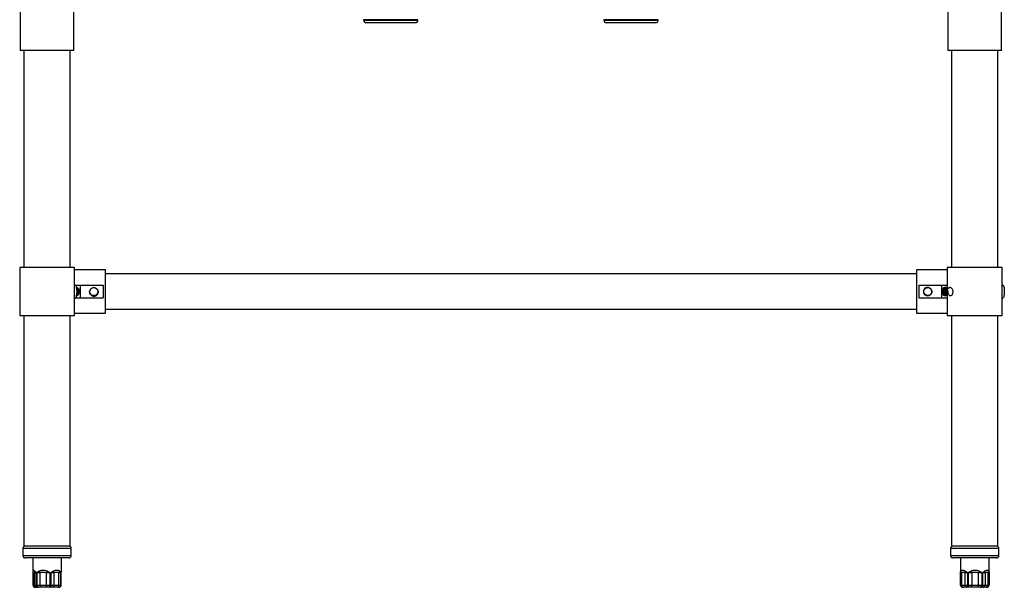
# Model space of a CAD drawing. Units: inches. Extents: x 8 to 136, y 7 to 51.
# Drawn here: x 64 to 98, y 7 to 27 of the extents above; entities that cross this region are included whole.
import ezdxf

# ---------------------------------------------------------------- set-up
doc = ezdxf.new("R2010")
doc.units = ezdxf.units.IN
doc.header["$MEASUREMENT"] = 0

msp = doc.modelspace()

# ---------------------------------------------------------------- linework, layer by layer
for p, q in [((63.86, 27.909), (63.86, 25.546)), ((65.71, 25.546), (65.71, 27.909)), ((95.844, 27.909), (95.844, 25.546)), ((97.694, 25.546), (97.694, 27.909)), ((75.7, 26.602), (75.7, 26.578)), ((76.635, 26.602), (75.7, 26.602)), ((76.635, 26.578), (75.7, 26.578)), ((75.851, 26.499), (75.779, 26.499)), ((76.292, 26.499), (75.851, 26.499)), ((76.978, 26.499), (76.292, 26.499)), ((77.57, 26.602), (76.635, 26.602)), ((77.57, 26.578), (76.635, 26.578)), ((77.42, 26.499), (76.978, 26.499)), ((77.491, 26.499), (77.42, 26.499)), ((77.57, 26.578), (77.57, 26.602)), ((83.984, 26.602), (83.984, 26.578)), ((85.095, 26.602), (83.984, 26.602)), ((85.095, 26.578), (83.984, 26.578)), ((84.213, 26.499), (84.062, 26.499)), ((84.73, 26.499), (84.213, 26.499)), ((85.403, 26.499), (84.73, 26.499)), ((85.854, 26.602), (85.095, 26.602)), ((85.854, 26.578), (85.095, 26.578)), ((85.754, 26.499), (85.403, 26.499)), ((85.775, 26.499), (85.754, 26.499)), ((85.854, 26.578), (85.854, 26.602)), ((65.71, 25.546), (63.86, 25.546)), ((63.988, 25.546), (63.988, 18.061)), ((65.582, 18.061), (65.582, 25.546)), ((97.694, 25.546), (95.844, 25.546)), ((95.972, 25.546), (95.972, 18.061)), ((97.566, 18.061), (97.566, 25.546)), ((63.84, 18.061), (63.84, 16.408)), ((65.73, 18.061), (63.84, 18.061)), ((65.73, 16.408), (65.73, 18.061)), ((95.824, 18.061), (95.824, 16.408)), ((97.714, 18.061), (95.824, 18.061)), ((97.714, 16.408), (97.714, 18.061)), ((66.793, 17.982), (65.73, 17.982)), ((66.793, 16.486), (66.793, 17.982)), ((94.761, 17.845), (66.793, 17.845)), ((95.824, 17.982), (94.761, 17.982)), ((94.761, 17.982), (94.761, 16.486)), ((65.764, 17.451), (65.927, 17.451)), ((65.927, 17.451), (65.927, 17.018)), ((65.927, 17.451), (66.714, 17.451)), ((66.714, 17.451), (66.714, 17.018)), ((94.84, 17.451), (94.84, 17.018)), ((94.84, 17.451), (95.627, 17.451)), ((95.627, 17.451), (95.627, 17.018)), ((95.627, 17.451), (95.824, 17.451)), ((65.763, 17.018), (65.927, 17.018)), ((65.927, 17.018), (66.714, 17.018)), ((94.84, 17.018), (95.627, 17.018)), ((95.627, 17.018), (95.824, 17.018)), ((63.84, 16.408), (65.73, 16.408)), ((63.988, 16.408), (63.988, 8.464)), ((65.582, 8.464), (65.582, 16.408)), ((65.73, 16.486), (66.793, 16.486)), ((66.793, 16.624), (94.761, 16.624)), ((94.761, 16.486), (95.824, 16.486)), ((95.824, 16.408), (97.714, 16.408)), ((95.972, 16.408), (95.972, 8.464)), ((97.566, 8.464), (97.566, 16.408)), ((63.952, 8.386), (63.952, 8.138)), ((65.583, 8.386), (63.952, 8.386)), ((65.582, 8.464), (63.988, 8.464)), ((65.617, 8.386), (65.583, 8.386)), ((65.617, 8.138), (65.617, 8.386)), ((95.936, 8.386), (95.936, 8.138)), ((96.376, 8.386), (95.936, 8.386)), ((97.566, 8.464), (95.972, 8.464)), ((97.602, 8.386), (96.376, 8.386)), ((97.602, 8.138), (97.602, 8.386)), ((63.952, 8.138), (65.583, 8.138)), ((65.508, 8.059), (64.031, 8.059)), ((64.291, 8.059), (64.291, 7.621)), ((65.279, 7.621), (65.279, 8.059)), ((65.539, 8.059), (65.508, 8.059)), ((65.583, 8.138), (65.617, 8.138)), ((95.936, 8.138), (96.376, 8.138)), ((96.414, 8.059), (96.015, 8.059)), ((96.275, 8.059), (96.275, 7.126)), ((96.376, 8.138), (97.602, 8.138)), ((97.523, 8.059), (96.414, 8.059)), ((97.263, 7.126), (97.263, 8.059)), ((64.298, 7.559), (64.298, 7.126)), ((64.298, 7.559), (64.305, 7.559)), ((64.359, 7.559), (64.305, 7.559)), ((64.305, 7.559), (64.305, 7.126)), ((64.359, 7.559), (64.41, 7.559)), ((64.359, 7.126), (64.359, 7.559)), ((64.41, 7.559), (64.41, 7.126)), ((64.443, 7.559), (64.539, 7.559)), ((64.443, 7.126), (64.443, 7.559)), ((64.765, 7.559), (64.539, 7.559)), ((64.539, 7.559), (64.539, 7.126)), ((64.765, 7.559), (64.876, 7.559)), ((64.765, 7.126), (64.765, 7.559)), ((64.876, 7.559), (64.876, 7.126)), ((64.923, 7.559), (65.019, 7.559)), ((64.923, 7.126), (64.923, 7.559)), ((65.191, 7.559), (65.019, 7.559)), ((65.019, 7.559), (65.019, 7.126)), ((65.191, 7.559), (65.251, 7.559)), ((65.191, 7.126), (65.191, 7.559)), ((65.251, 7.559), (65.251, 7.126)), ((65.265, 7.559), (65.272, 7.559)), ((65.265, 7.126), (65.265, 7.559)), ((65.272, 7.126), (65.272, 7.559)), ((96.277, 7.559), (96.311, 7.559)), ((96.277, 7.126), (96.277, 7.559)), ((96.436, 7.559), (96.311, 7.559)), ((96.311, 7.559), (96.311, 7.126)), ((96.436, 7.559), (96.515, 7.559)), ((96.436, 7.126), (96.436, 7.559)), ((96.515, 7.559), (96.515, 7.126)), ((96.558, 7.559), (96.666, 7.559)), ((96.558, 7.126), (96.558, 7.559)), ((96.902, 7.559), (96.666, 7.559)), ((96.666, 7.559), (96.666, 7.126)), ((96.902, 7.559), (97.009, 7.559)), ((96.902, 7.126), (96.902, 7.559)), ((97.009, 7.559), (97.009, 7.126)), ((97.05, 7.559), (97.124, 7.559)), ((97.05, 7.126), (97.05, 7.559)), ((97.235, 7.559), (97.124, 7.559)), ((97.124, 7.559), (97.124, 7.126)), ((97.235, 7.559), (97.263, 7.559)), ((97.235, 7.126), (97.235, 7.559)), ((97.263, 7.559), (97.263, 7.126)), ((64.298, 7.126), (64.305, 7.126)), ((64.305, 7.126), (64.359, 7.126)), ((64.359, 7.126), (64.41, 7.126)), ((64.381, 7.047), (64.377, 7.047)), ((64.436, 7.047), (64.381, 7.047)), ((64.41, 7.126), (64.443, 7.126)), ((64.47, 7.047), (64.436, 7.047)), ((64.443, 7.126), (64.539, 7.126)), ((64.498, 7.047), (64.47, 7.047)), ((64.562, 7.047), (64.498, 7.047)), ((64.539, 7.126), (64.765, 7.126)), ((64.788, 7.047), (64.562, 7.047)), ((64.765, 7.126), (64.876, 7.126)), ((64.861, 7.047), (64.788, 7.047)), ((64.901, 7.047), (64.861, 7.047)), ((64.876, 7.126), (64.923, 7.126)), ((64.965, 7.047), (64.901, 7.047)), ((64.923, 7.126), (65.019, 7.126)), ((65.136, 7.047), (64.965, 7.047)), ((65.019, 7.126), (65.191, 7.126)), ((65.177, 7.047), (65.136, 7.047)), ((65.188, 7.047), (65.177, 7.047)), ((65.193, 7.047), (65.188, 7.047)), ((65.191, 7.126), (65.251, 7.126)), ((65.251, 7.126), (65.265, 7.126)), ((65.265, 7.126), (65.272, 7.126)), ((96.275, 7.126), (96.277, 7.126)), ((96.277, 7.126), (96.311, 7.126)), ((96.311, 7.126), (96.436, 7.126)), ((96.355, 7.047), (96.354, 7.047)), ((96.378, 7.047), (96.355, 7.047)), ((96.503, 7.047), (96.378, 7.047)), ((96.436, 7.126), (96.515, 7.126)), ((96.555, 7.047), (96.503, 7.047)), ((96.515, 7.126), (96.558, 7.126)), ((96.591, 7.047), (96.555, 7.047)), ((96.558, 7.126), (96.666, 7.126)), ((96.664, 7.047), (96.591, 7.047)), ((96.899, 7.047), (96.664, 7.047)), ((96.666, 7.126), (96.902, 7.126)), ((96.971, 7.047), (96.899, 7.047)), ((96.902, 7.126), (97.009, 7.126)), ((97.005, 7.047), (96.971, 7.047)), ((97.055, 7.047), (97.005, 7.047)), ((97.009, 7.126), (97.05, 7.126)), ((97.05, 7.126), (97.124, 7.126)), ((97.166, 7.047), (97.055, 7.047)), ((97.124, 7.126), (97.235, 7.126)), ((97.184, 7.047), (97.166, 7.047)), ((97.235, 7.126), (97.263, 7.126)), ((97.263, 7.126), (97.263, 7.126))]:
    msp.add_line(p, q)
at = {"flags": 128}
for points in [[(66.279, 17.168), (66.263, 17.209), (66.263, 17.256), (66.278, 17.3), (66.306, 17.336), (66.345, 17.361), (66.39, 17.372), (66.436, 17.367), (66.478, 17.347), (66.511, 17.315), (66.531, 17.273), (66.537, 17.227), (66.526, 17.182), (66.502, 17.143), (66.466, 17.114), (66.422, 17.099), (66.376, 17.099), (66.332, 17.114), (66.296, 17.143), (66.277, 17.17), (66.277, 17.17)], [(64.539, 7.126), (64.54, 7.111), (64.541, 7.096), (64.543, 7.082), (64.546, 7.07), (64.549, 7.061), (64.553, 7.053), (64.557, 7.049), (64.562, 7.047)], [(64.788, 7.047), (64.783, 7.049), (64.779, 7.053), (64.775, 7.061), (64.772, 7.07), (64.769, 7.082), (64.767, 7.096), (64.766, 7.111), (64.765, 7.126)], [(64.901, 7.047), (64.905, 7.049), (64.91, 7.053), (64.913, 7.061), (64.917, 7.07), (64.919, 7.082), (64.922, 7.096), (64.923, 7.111), (64.923, 7.126)], [(96.555, 7.047), (96.548, 7.049), (96.54, 7.053), (96.533, 7.061), (96.527, 7.07), (96.522, 7.082), (96.518, 7.096), (96.516, 7.111), (96.515, 7.126)], [(96.591, 7.047), (96.585, 7.049), (96.579, 7.053), (96.573, 7.061), (96.568, 7.07), (96.563, 7.082), (96.56, 7.096), (96.558, 7.111), (96.558, 7.126)], [(96.971, 7.047), (96.978, 7.049), (96.985, 7.053), (96.992, 7.061), (96.998, 7.07), (97.003, 7.082), (97.006, 7.096), (97.008, 7.111), (97.009, 7.126)], [(97.005, 7.047), (97.014, 7.049), (97.023, 7.053), (97.03, 7.061), (97.037, 7.07), (97.043, 7.082), (97.047, 7.096), (97.049, 7.111), (97.05, 7.126)]]:
    msp.add_lwpolyline(points, dxfattribs=at)
for centre, radius, start, end in [((75.779, 26.578), 0.0787, 180, 270), ((77.491, 26.578), 0.0787, 270, 0), ((84.062, 26.578), 0.0787, 180, 270), ((85.775, 26.578), 0.0787, 270, 0), ((66.399, 17.234), 0.138, 58.9013, 121.2074), ((95.155, 17.234), 0.157, 134.5855, 225.4145), ((95.847, 17.234), 0.204, 146.5933, 213.4067), ((65.709, 17.234), 0.187, 337.5977, 22.4792), ((66.399, 17.234), 0.157, 224.5855, 315.4145), ((95.155, 17.234), 0.138, 328.9013, 31.2074), ((64.031, 8.386), 0.0787, 98.6269, 180), ((65.539, 8.386), 0.0787, 0, 81.3731), ((96.015, 8.386), 0.0787, 98.6269, 180), ((97.523, 8.386), 0.0787, 0, 81.3731), ((64.031, 8.138), 0.0787, 180, 270), ((65.539, 8.138), 0.0787, 270, 0), ((96.015, 8.138), 0.0787, 180, 270), ((97.523, 8.138), 0.0787, 270, 0), ((64.371, 7.601), 0.0789, 186.6473, 212.4314), ((64.442, 7.574), 0.0837, 157.4944, 189.9744), ((64.714, 7.734), 0.247, 211.2444, 224.987), ((61.254, 10.195), 4.391, 323.1044, 323.8599), ((64.804, 7.476), 0.231, 21.1441, 34.1767), ((65.098, 7.65), 0.13, 315.5474, 339.9773), ((65.201, 7.601), 0.0767, 353.3197, 3.5257), ((96.386, 7.624), 0.0987, 190.711, 221.1031), ((96.563, 7.54), 0.128, 149.4108, 171.5808), ((97.042, 7.895), 0.504, 215.0199, 221.7717), ((96.596, 7.842), 0.417, 317.3314, 325.5223), ((97.01, 7.55), 0.115, 4.7994, 29.3068), ((97.164, 7.619), 0.0929, 320.1962, 351.9864), ((64.377, 7.126), 0.0787, 180, 270), ((64.382, 7.125), 0.0777, 179.2137, 269.1915), ((64.437, 7.125), 0.0777, 179.2137, 269.1915), ((64.481, 7.118), 0.0712, 173.2679, 261.1125), ((64.513, 7.116), 0.0701, 171.5634, 257.7462), ((64.759, 7.107), 0.119, 329.8773, 9.193), ((64.95, 7.116), 0.07, 282.4391, 8.52), ((65.121, 7.116), 0.07, 282.4391, 8.52), ((65.174, 7.124), 0.0766, 271.7144, 1.6174), ((65.187, 7.125), 0.0776, 270.8425, 0.8184), ((65.193, 7.126), 0.0787, 270, 0), ((96.354, 7.126), 0.0787, 180, 270), ((96.355, 7.126), 0.0786, 179.9044, 269.9041), ((96.385, 7.121), 0.0735, 175.7206, 264.9591), ((96.509, 7.121), 0.0735, 175.7206, 264.9591), ((96.061, 7.106), 0.606, 354.404, 1.86), ((96.296, 7.106), 0.606, 354.404, 1.86), ((97.05, 7.122), 0.0745, 273.8176, 3.3661), ((97.161, 7.122), 0.0745, 273.8176, 3.3661), ((97.184, 7.126), 0.0787, 270, 0), ((97.184, 7.126), 0.0787, 270.0039, 0.0039)]:
    msp.add_arc(centre, radius, start, end)
for points, knots in [([(65.729, 17.471), (65.74, 17.468), (65.762, 17.463), (65.784, 17.424), (65.798, 17.365), (65.804, 17.298), (65.806, 17.227), (65.803, 17.155), (65.794, 17.084), (65.778, 17.031), (65.755, 17.002), (65.737, 16.999), (65.729, 16.998)], [0, 0, 0, 0, 0.10657, 0.213218, 0.318466, 0.424293, 0.500006, 0.606744, 0.713488, 0.819988, 0.925549, 1, 1, 1, 1]), ([(65.793, 17.382), (65.802, 17.382), (65.823, 17.38), (65.852, 17.358), (65.872, 17.331), (65.88, 17.311), (65.882, 17.306)], [0, 0, 0, 0, 0.251618, 0.564761, 0.886445, 1, 1, 1, 1]), ([(65.795, 17.37), (65.795, 17.37), (65.806, 17.37), (65.826, 17.356), (65.85, 17.328), (65.867, 17.288), (65.872, 17.242), (65.867, 17.195), (65.851, 17.153), (65.827, 17.119), (65.806, 17.108), (65.795, 17.103)], [0, 0, 0, 0, 0.002516, 0.127924, 0.253323, 0.37875, 0.504152, 0.629591, 0.754988, 0.880403, 1, 1, 1, 1]), ([(65.796, 17.106), (65.805, 17.111), (65.825, 17.122), (65.848, 17.156), (65.863, 17.199), (65.868, 17.246), (65.861, 17.292), (65.844, 17.331), (65.821, 17.358), (65.803, 17.365), (65.795, 17.367)], [0, 0, 0, 0, 0.113818, 0.245012, 0.376194, 0.507375, 0.638572, 0.769745, 0.900956, 1, 1, 1, 1]), ([(65.798, 17.353), (65.801, 17.35), (65.814, 17.342), (65.83, 17.313), (65.842, 17.271), (65.844, 17.223), (65.834, 17.178), (65.818, 17.143), (65.803, 17.13), (65.798, 17.125)], [0, 0, 0, 0, 0.0591882, 0.2291836, 0.3991658, 0.5691457, 0.7391471, 0.9091167, 1, 1, 1, 1]), ([(65.799, 17.131), (65.803, 17.135), (65.816, 17.148), (65.83, 17.182), (65.84, 17.227), (65.837, 17.274), (65.824, 17.315), (65.809, 17.342), (65.799, 17.349), (65.798, 17.349)], [0, 0, 0, 0, 0.074185, 0.256055, 0.43789, 0.619779, 0.801607, 0.983461, 1, 1, 1, 1]), ([(66.287, 17.124), (66.278, 17.137), (66.259, 17.164), (66.247, 17.214), (66.252, 17.265), (66.275, 17.311), (66.303, 17.339), (66.323, 17.35), (66.328, 17.352)], [0, 0, 0, 0, 0.175227, 0.369879, 0.565875, 0.748207, 0.935494, 1, 1, 1, 1]), ([(66.47, 17.352), (66.478, 17.348), (66.498, 17.336), (66.526, 17.306), (66.546, 17.262), (66.551, 17.214), (66.54, 17.164), (66.521, 17.137), (66.511, 17.124)], [0, 0, 0, 0, 0.095581, 0.270659, 0.445326, 0.632552, 0.814343, 1, 1, 1, 1]), ([(95.226, 17.351), (95.228, 17.351), (95.231, 17.35), (95.255, 17.332), (95.285, 17.289), (95.295, 17.244), (95.29, 17.197), (95.27, 17.154), (95.237, 17.12), (95.194, 17.1), (95.147, 17.094), (95.101, 17.105), (95.061, 17.13), (95.032, 17.166), (95.016, 17.211), (95.016, 17.258), (95.032, 17.303), (95.062, 17.34), (95.102, 17.365), (95.148, 17.375), (95.194, 17.37), (95.221, 17.355), (95.233, 17.348)], [0, 0, 0, 0, 0.0440731, 0.0970581, 0.147382, 0.1976959, 0.2480239, 0.2983356, 0.3486535, 0.3989707, 0.4492852, 0.4996089, 0.5499213, 0.6002473, 0.6505609, 0.700882, 0.7511973, 0.8015101, 0.8518331, 0.9021469, 0.9524753, 1, 1, 1, 1]), ([(95.044, 17.347), (95.057, 17.356), (95.084, 17.375), (95.134, 17.386), (95.186, 17.381), (95.231, 17.358), (95.259, 17.33), (95.27, 17.311), (95.273, 17.306)], [0, 0, 0, 0, 0.175224, 0.369877, 0.565872, 0.748204, 0.935491, 1, 1, 1, 1]), ([(95.677, 17.122), (95.677, 17.123), (95.668, 17.136), (95.654, 17.166), (95.645, 17.218), (95.649, 17.272), (95.666, 17.321), (95.69, 17.358), (95.709, 17.37), (95.717, 17.375)], [0, 0, 0, 0, 0.0074196, 0.1825396, 0.3576234, 0.5327435, 0.7078206, 0.8829077, 1, 1, 1, 1]), ([(95.824, 17.136), (95.824, 17.135), (95.817, 17.122), (95.797, 17.106), (95.767, 17.094), (95.735, 17.099), (95.706, 17.119), (95.684, 17.152), (95.67, 17.194), (95.668, 17.241), (95.676, 17.287), (95.696, 17.327), (95.723, 17.356), (95.751, 17.372), (95.768, 17.371), (95.774, 17.37)], [0, 0, 0, 0, 0.006842, 0.093134, 0.17941, 0.26571, 0.351983, 0.438266, 0.524549, 0.610826, 0.697121, 0.783395, 0.869692, 0.955968, 1, 1, 1, 1]), ([(95.779, 17.37), (95.772, 17.371), (95.754, 17.371), (95.725, 17.355), (95.698, 17.325), (95.68, 17.284), (95.672, 17.237), (95.676, 17.191), (95.69, 17.149), (95.713, 17.117), (95.739, 17.099), (95.757, 17.098), (95.765, 17.098)], [0, 0, 0, 0, 0.0632935, 0.1707618, 0.2782299, 0.3857141, 0.4931822, 0.6006816, 0.7081457, 0.81563, 0.9231014, 1, 1, 1, 1]), ([(95.677, 17.347), (95.686, 17.356), (95.705, 17.375), (95.74, 17.387), (95.776, 17.381), (95.805, 17.363), (95.817, 17.343), (95.822, 17.336)], [0, 0, 0, 0, 0.2030603, 0.4307038, 0.6601421, 0.8734813, 1, 1, 1, 1]), ([(95.774, 17.1), (95.766, 17.102), (95.748, 17.106), (95.724, 17.131), (95.705, 17.168), (95.696, 17.212), (95.698, 17.26), (95.711, 17.304), (95.733, 17.341), (95.763, 17.364), (95.788, 17.374), (95.8, 17.372), (95.802, 17.371)], [0, 0, 0, 0, 0.083403, 0.196333, 0.309294, 0.422227, 0.535178, 0.648113, 0.761045, 0.873997, 0.98693, 1, 1, 1, 1]), ([(95.779, 17.365), (95.775, 17.364), (95.759, 17.36), (95.736, 17.337), (95.714, 17.301), (95.702, 17.256), (95.701, 17.209), (95.711, 17.164), (95.731, 17.129), (95.754, 17.106), (95.77, 17.102), (95.776, 17.101)], [0, 0, 0, 0, 0.04929, 0.1745697, 0.2998844, 0.4251671, 0.550471, 0.6757563, 0.8010381, 0.9263422, 1, 1, 1, 1]), ([(95.788, 17.105), (95.781, 17.108), (95.764, 17.116), (95.744, 17.144), (95.728, 17.185), (95.723, 17.231), (95.729, 17.278), (95.746, 17.319), (95.77, 17.35), (95.789, 17.36), (95.798, 17.364)], [0, 0, 0, 0, 0.0900173, 0.2243526, 0.3587087, 0.4930442, 0.6274192, 0.7617496, 0.8961048, 1, 1, 1, 1]), ([(95.799, 17.362), (95.791, 17.358), (95.772, 17.348), (95.75, 17.316), (95.733, 17.274), (95.728, 17.227), (95.734, 17.181), (95.75, 17.142), (95.77, 17.115), (95.786, 17.108), (95.792, 17.105)], [0, 0, 0, 0, 0.103202, 0.239763, 0.376323, 0.512874, 0.649452, 0.785998, 0.922581, 1, 1, 1, 1]), ([(95.802, 17.113), (95.796, 17.117), (95.782, 17.128), (95.764, 17.159), (95.753, 17.202), (95.752, 17.25), (95.763, 17.295), (95.782, 17.333), (95.801, 17.348), (95.809, 17.355)], [0, 0, 0, 0, 0.091002, 0.246151, 0.401277, 0.556408, 0.711548, 0.866666, 1, 1, 1, 1]), ([(95.811, 17.352), (95.803, 17.345), (95.785, 17.33), (95.766, 17.291), (95.756, 17.246), (95.758, 17.199), (95.77, 17.156), (95.788, 17.126), (95.802, 17.116), (95.807, 17.113)], [0, 0, 0, 0, 0.130993, 0.288412, 0.445797, 0.603223, 0.760602, 0.917996, 1, 1, 1, 1]), ([(95.816, 17.126), (95.812, 17.13), (95.8, 17.143), (95.786, 17.176), (95.779, 17.221), (95.783, 17.268), (95.797, 17.31), (95.812, 17.33), (95.82, 17.339)], [0, 0, 0, 0, 0.08235, 0.271009, 0.459624, 0.648285, 0.836894, 1, 1, 1, 1]), ([(95.822, 17.336), (95.815, 17.327), (95.8, 17.307), (95.787, 17.264), (95.784, 17.217), (95.792, 17.173), (95.805, 17.142), (95.816, 17.131), (95.818, 17.129)], [0, 0, 0, 0, 0.16472, 0.360445, 0.556182, 0.751923, 0.947639, 1, 1, 1, 1]), ([(95.822, 17.284), (95.831, 17.276), (95.849, 17.26), (95.838, 17.206), (95.851, 17.164), (95.87, 17.127), (95.898, 17.103), (95.929, 17.094), (95.961, 17.101), (95.989, 17.123), (96.01, 17.157), (96.022, 17.2), (96.023, 17.247), (96.013, 17.293), (95.993, 17.332), (95.965, 17.36), (95.931, 17.374), (95.896, 17.372), (95.864, 17.354), (95.837, 17.323), (95.819, 17.282), (95.812, 17.236), (95.814, 17.196), (95.822, 17.176), (95.824, 17.17)], [0, 0, 0, 0, 0.049158, 0.095533, 0.1419, 0.188267, 0.234641, 0.281008, 0.327388, 0.373753, 0.420126, 0.466494, 0.512863, 0.559236, 0.605601, 0.65198, 0.698347, 0.744723, 0.791089, 0.837456, 0.883829, 0.930196, 0.976576, 1, 1, 1, 1]), ([(97.714, 17.471), (97.724, 17.468), (97.746, 17.463), (97.768, 17.424), (97.782, 17.365), (97.788, 17.298), (97.79, 17.227), (97.788, 17.155), (97.779, 17.084), (97.762, 17.031), (97.74, 17.002), (97.721, 16.999), (97.714, 16.998)], [0, 0, 0, 0, 0.10657, 0.213218, 0.318466, 0.424293, 0.500006, 0.606744, 0.713488, 0.819988, 0.925549, 1, 1, 1, 1]), ([(65.789, 17.098), (65.793, 17.098), (65.807, 17.096), (65.833, 17.108), (65.862, 17.134), (65.883, 17.172), (65.894, 17.217), (65.895, 17.264), (65.886, 17.292), (65.882, 17.306)], [0, 0, 0, 0, 0.0454163, 0.2050726, 0.3647033, 0.5243794, 0.6840149, 0.8436844, 1, 1, 1, 1]), ([(65.882, 17.163), (65.879, 17.156), (65.871, 17.135), (65.849, 17.108), (65.821, 17.088), (65.802, 17.087), (65.793, 17.087)], [0, 0, 0, 0, 0.164372, 0.465458, 0.765836, 1, 1, 1, 1]), ([(65.882, 17.163), (65.876, 17.153), (65.863, 17.129), (65.835, 17.106), (65.81, 17.095), (65.796, 17.098), (65.794, 17.098)], [0, 0, 0, 0, 0.275306, 0.603791, 0.932216, 1, 1, 1, 1]), ([(65.881, 17.309), (65.885, 17.295), (65.894, 17.265), (65.894, 17.216), (65.885, 17.185), (65.881, 17.172)], [0, 0, 0, 0, 0.3191477, 0.6901906, 1, 1, 1, 1]), ([(95.273, 17.163), (95.269, 17.156), (95.257, 17.135), (95.227, 17.108), (95.183, 17.087), (95.134, 17.083), (95.085, 17.094), (95.058, 17.113), (95.044, 17.122)], [0, 0, 0, 0, 0.095581, 0.270659, 0.445326, 0.632552, 0.814343, 1, 1, 1, 1]), ([(95.824, 17.135), (95.818, 17.126), (95.805, 17.106), (95.775, 17.088), (95.741, 17.083), (95.706, 17.094), (95.687, 17.113), (95.677, 17.122)], [0, 0, 0, 0, 0.1591427, 0.3605166, 0.5763693, 0.785956, 1, 1, 1, 1]), ([(95.824, 17.155), (95.819, 17.167), (95.809, 17.193), (95.808, 17.239), (95.812, 17.277), (95.822, 17.295), (95.824, 17.3)], [0, 0, 0, 0, 0.283462, 0.58327, 0.883142, 1, 1, 1, 1]), ([(64.291, 7.621), (64.291, 7.625), (64.292, 7.636), (64.307, 7.637), (64.335, 7.631), (64.356, 7.612), (64.364, 7.606)], [0, 0, 0, 0, 0.170251, 0.501459, 0.81364, 1, 1, 1, 1]), ([(64.291, 7.62), (64.291, 7.615), (64.291, 7.604), (64.292, 7.596), (64.293, 7.592)], [0, 0, 0, 0, 0.543281, 1, 1, 1, 1]), ([(64.293, 7.592), (64.293, 7.59), (64.294, 7.579), (64.297, 7.568), (64.299, 7.559)], [0, 0, 0, 0, 0.182614, 1, 1, 1, 1]), ([(64.364, 7.606), (64.373, 7.596), (64.388, 7.581), (64.404, 7.565), (64.41, 7.559), (64.41, 7.559)], [0, 0, 0, 0, 0.629431, 0.99177, 1, 1, 1, 1]), ([(64.443, 7.559), (64.443, 7.559), (64.45, 7.565), (64.469, 7.581), (64.49, 7.596), (64.503, 7.606)], [0, 0, 0, 0, 0.00823, 0.370569, 1, 1, 1, 1]), ([(64.503, 7.606), (64.511, 7.61), (64.534, 7.623), (64.588, 7.635), (64.663, 7.638), (64.741, 7.63), (64.784, 7.612), (64.8, 7.606)], [0, 0, 0, 0, 0.096006, 0.284143, 0.569889, 0.83922, 1, 1, 1, 1]), ([(64.8, 7.606), (64.816, 7.596), (64.842, 7.581), (64.867, 7.565), (64.876, 7.559), (64.876, 7.559)], [0, 0, 0, 0, 0.629431, 0.99177, 1, 1, 1, 1]), ([(64.923, 7.559), (64.923, 7.559), (64.932, 7.565), (64.957, 7.581), (64.98, 7.596), (64.995, 7.606)], [0, 0, 0, 0, 0.00823, 0.370569, 1, 1, 1, 1]), ([(64.995, 7.606), (65.004, 7.61), (65.028, 7.623), (65.08, 7.635), (65.141, 7.638), (65.191, 7.63), (65.212, 7.612), (65.22, 7.606)], [0, 0, 0, 0, 0.096006, 0.284143, 0.569889, 0.83922, 1, 1, 1, 1]), ([(65.22, 7.606), (65.227, 7.596), (65.239, 7.581), (65.248, 7.565), (65.251, 7.559), (65.251, 7.559)], [0, 0, 0, 0, 0.629431, 0.99177, 1, 1, 1, 1]), ([(65.265, 7.559), (65.265, 7.559), (65.267, 7.565), (65.272, 7.581), (65.275, 7.596), (65.277, 7.606)], [0, 0, 0, 0, 0.00823, 0.370569, 1, 1, 1, 1]), ([(65.271, 7.558), (65.271, 7.558), (65.274, 7.57), (65.275, 7.581), (65.276, 7.592)], [0, 0, 0, 0, 0.0187625, 1, 1, 1, 1]), ([(65.277, 7.606), (65.278, 7.61), (65.279, 7.617), (65.278, 7.62), (65.278, 7.621)], [0, 0, 0, 0, 0.699441, 1, 1, 1, 1]), ([(65.277, 7.592), (65.277, 7.597), (65.279, 7.605), (65.278, 7.616), (65.278, 7.62)], [0, 0, 0, 0, 0.599015, 1, 1, 1, 1]), ([(96.277, 7.559), (96.277, 7.559), (96.277, 7.565), (96.28, 7.581), (96.285, 7.596), (96.289, 7.606)], [0, 0, 0, 0, 0.00823, 0.370569, 1, 1, 1, 1]), ([(96.289, 7.606), (96.291, 7.61), (96.298, 7.623), (96.319, 7.635), (96.358, 7.638), (96.408, 7.63), (96.44, 7.612), (96.452, 7.606)], [0, 0, 0, 0, 0.096006, 0.284143, 0.569889, 0.83922, 1, 1, 1, 1]), ([(96.452, 7.606), (96.465, 7.596), (96.485, 7.581), (96.507, 7.565), (96.515, 7.559), (96.515, 7.559)], [0, 0, 0, 0, 0.629431, 0.99177, 1, 1, 1, 1]), ([(96.558, 7.559), (96.558, 7.559), (96.566, 7.565), (96.59, 7.581), (96.614, 7.596), (96.63, 7.606)], [0, 0, 0, 0, 0.00823, 0.370569, 1, 1, 1, 1]), ([(96.63, 7.606), (96.639, 7.61), (96.665, 7.623), (96.726, 7.635), (96.806, 7.638), (96.883, 7.63), (96.924, 7.612), (96.939, 7.606)], [0, 0, 0, 0, 0.096006, 0.284143, 0.569889, 0.83922, 1, 1, 1, 1]), ([(96.939, 7.606), (96.954, 7.596), (96.978, 7.581), (97.001, 7.565), (97.009, 7.559), (97.009, 7.559)], [0, 0, 0, 0, 0.629431, 0.99177, 1, 1, 1, 1]), ([(97.05, 7.559), (97.05, 7.559), (97.058, 7.565), (97.079, 7.581), (97.098, 7.596), (97.11, 7.606)], [0, 0, 0, 0, 0.00823, 0.370569, 1, 1, 1, 1]), ([(97.11, 7.606), (97.116, 7.61), (97.136, 7.623), (97.175, 7.635), (97.217, 7.638), (97.244, 7.63), (97.253, 7.612), (97.256, 7.606)], [0, 0, 0, 0, 0.096006, 0.284143, 0.569889, 0.83922, 1, 1, 1, 1]), ([(97.256, 7.606), (97.258, 7.596), (97.262, 7.581), (97.263, 7.565), (97.263, 7.559), (97.263, 7.559)], [0, 0, 0, 0, 0.629431, 0.99177, 1, 1, 1, 1])]:
    msp.add_open_spline(points, degree=3, knots=knots)

doc.saveas('drawing.dxf')
